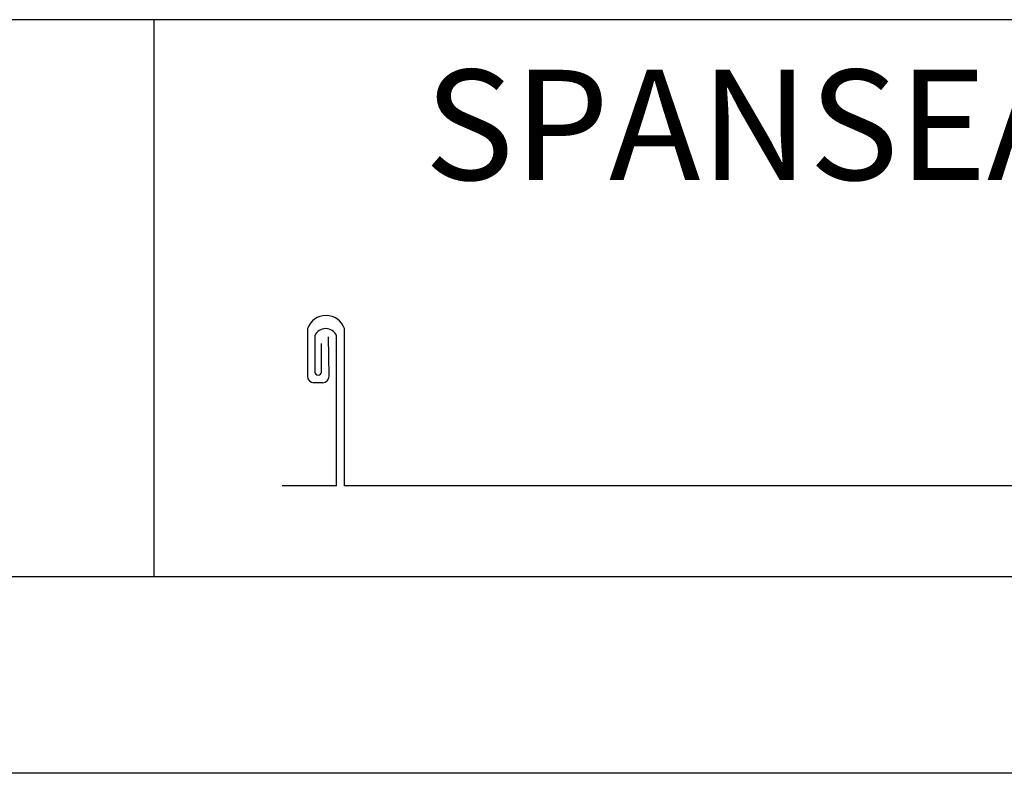
# Model space of a CAD drawing. Extents: x 32.6 to 41.1, y 2.4 to 13.4.
# Drawn here: x 35.4 to 37.3, y 2.4 to 3.9 of the extents above; entities that cross this region are included whole.
import ezdxf

# ---------------------------------------------------------------- set-up
doc = ezdxf.new("R2010")
doc.units = 0
doc.header["$MEASUREMENT"] = 0
doc.layers.add('BORDER', color=8, linetype='CONTINUOUS')
doc.styles.add('ROMAND', font='romand.shx')

msp = doc.modelspace()

# ---------------------------------------------------------------- linework, layer by layer
at = {"layer": 'BORDER'}
for p, q in [((40.7531, 3.8624), (33.1906, 3.8624)), ((35.6906, 3.8624), (35.6906, 2.7999)), ((35.9834, 3.2732), (35.9834, 3.1824)), ((36.0539, 2.9732), (36.0539, 3.2731)), ((35.9974, 3.2592), (35.9974, 3.1902)), ((36.0246, 3.1824), (36.0236, 3.2576)), ((36.0387, 2.9732), (36.0387, 3.2592)), ((36.0101, 3.1902), (36.0101, 3.245)), ((36.0101, 3.1902), (36.0101, 3.1902)), ((35.9958, 3.1701), (36.0122, 3.1701)), ((36.0387, 2.9732), (35.9351, 2.9732)), ((36.2666, 2.9732), (36.0539, 2.9732)), ((37.9103, 2.9732), (36.2666, 2.9732)), ((40.6906, 2.7999), (33.2531, 2.7999)), ((41.1281, 2.4249), (32.6281, 2.4249))]:
    msp.add_line(p, q, dxfattribs=at)
for centre, radius, start, end in [((36.0187, 3.261), 0.0373, 18.977, 160.9072), ((36.018, 3.2511), 0.0222, 21.4626, 158.5374), ((35.9958, 3.1824), 0.0124, 180, 270), ((36.0038, 3.191), 0.00639, 187.3428, 352.6572), ((36.0122, 3.1824), 0.0124, 270, 0)]:
    msp.add_arc(centre, radius, start, end, dxfattribs=at)

# ---------------------------------------------------------------- texts
at = {"layer": 'BORDER', "insert": (36.9463, 3.6619), "char_height": 0.21, "width": 2.501468, "attachment_point": 5, "style": 'ROMAND'}
msp.add_mtext('{\\fArial|b0|i0|c0|p34;SPANSEAM}', dxfattribs=at)

doc.saveas('drawing.dxf')
